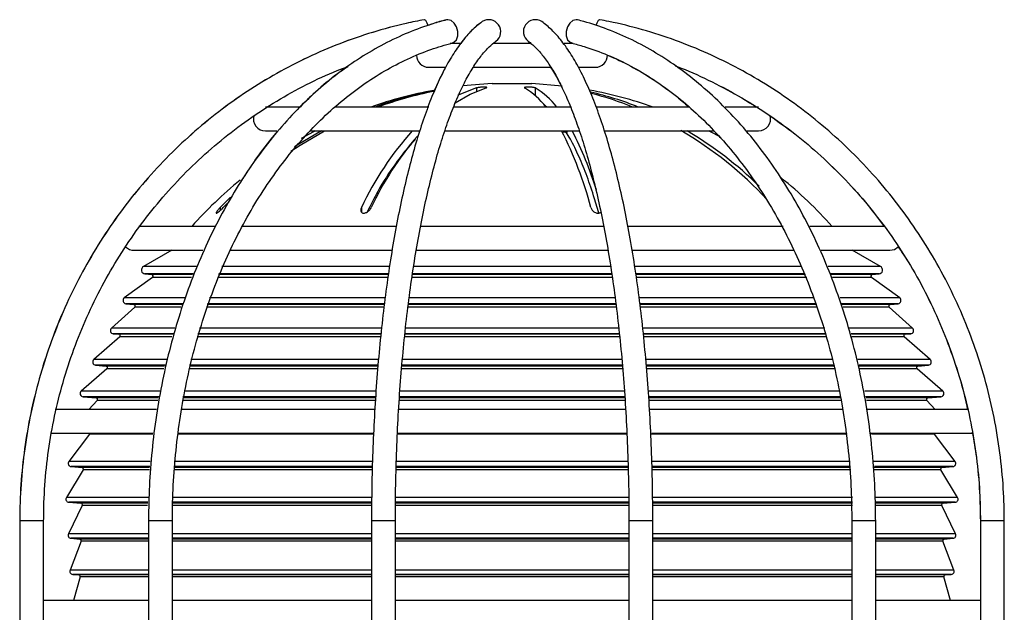
# Model space of a CAD drawing. Units: millimetres. Extents: x -5 to 599, y -5 to 425.
# Drawn here: x 209 to 271, y 191 to 228 of the extents above; entities that cross this region are included whole.
import ezdxf

# ---------------------------------------------------------------- set-up
doc = ezdxf.new("R2010")
doc.units = ezdxf.units.MM

msp = doc.modelspace()

# ---------------------------------------------------------------- linework, layer by layer
at = {"color": 7, "linetype": 'Continuous', "lineweight": 25}
for p, q in [((236.933913, 226.501219), (236.285197, 226.501219)), ((241.381511, 226.501219), (238.989682, 226.501219)), ((241.185671, 226.636918), (241.360552, 226.501219)), ((244.019779, 226.501219), (243.454776, 226.501219)), ((243.925675, 226.524827), (243.874499, 226.542164)), ((234.926631, 225.001219), (235.949815, 225.001219)), ((237.731009, 225.001219), (242.6398, 225.001219)), ((244.383506, 225.001219), (245.426631, 225.001219)), ((238.926631, 223.972268), (237.079013, 223.822941)), ((238.926631, 223.972268), (240.43001, 223.972268)), ((240.43001, 223.972268), (241.426631, 223.972268)), ((243.320439, 223.817566), (241.426631, 223.972268)), ((226.794839, 222.501219), (224.676631, 222.501219)), ((234.949903, 222.501219), (229.013151, 222.501219)), ((243.871392, 222.501219), (236.516126, 222.501219)), ((242.356451, 222.501219), (242.183787, 222.643377)), ((251.355084, 222.501219), (245.44328, 222.501219)), ((255.676631, 222.501219), (253.576373, 222.501219)), ((224.676631, 221.001219), (225.391976, 221.001219)), ((227.461368, 221.001219), (234.392973, 221.001219)), ((235.941329, 221.001219), (244.387781, 221.001219)), ((243.657013, 220.890976), (243.391185, 220.928195)), ((245.9899, 221.001219), (252.885237, 221.001219)), ((254.946961, 221.001219), (255.676631, 221.001219)), ((222.490539, 216.836251), (221.832978, 216.181352)), ((222.028214, 216.181352), (222.273497, 216.431046)), ((221.521137, 215.001219), (216.718911, 215.001219)), ((232.855343, 215.001219), (223.170439, 215.001219)), ((245.938159, 215.001219), (234.400144, 215.001219)), ((257.219661, 215.001219), (247.467386, 215.001219)), ((263.567739, 215.001219), (258.890331, 215.001219)), ((216.426631, 213.501219), (220.740999, 213.501219)), ((218.80492, 213.501219), (217.010961, 212.478808)), ((222.424921, 213.501219), (232.603553, 213.501219)), ((234.126407, 213.501219), (246.178372, 213.501219)), ((247.729546, 213.501219), (257.881822, 213.501219)), ((259.597887, 213.501219), (263.926631, 213.501219)), ((263.3423, 212.478808), (261.548341, 213.501219)), ((217.582892, 211.795443), (215.814292, 210.504694)), ((217.11296, 212.012557), (217.532656, 211.975838)), ((264.538969, 210.504694), (262.770369, 211.795443)), ((262.820605, 211.975838), (263.240302, 212.012557)), ((216.465299, 209.927001), (215.000977, 208.604707)), ((215.914763, 210.143903), (216.406995, 210.100838)), ((265.352284, 208.604707), (263.887962, 209.927001)), ((263.946267, 210.100838), (264.438498, 210.143903)), ((215.530916, 208.05066), (213.896515, 206.633738)), ((215.117585, 208.257032), (215.474127, 208.225838)), ((266.456746, 206.633738), (264.822346, 208.05066)), ((264.879135, 208.225838), (265.235676, 208.257032)), ((214.724605, 206.05066), (213.106451, 204.647824)), ((214.010093, 206.283382), (214.667815, 206.225838)), ((267.24681, 204.647824), (265.628657, 206.05066)), ((265.685446, 206.225838), (266.343168, 206.283382)), ((213.22003, 204.297467), (214.038752, 204.225838)), ((266.314509, 204.225838), (267.133232, 204.297467)), ((214.103198, 204.058047), (213.584342, 203.501219)), ((266.768919, 203.501219), (266.250063, 204.058047)), ((217.831842, 203.501219), (211.474152, 203.501219)), ((231.54988, 203.501219), (219.356493, 203.501219)), ((247.338259, 203.501219), (233.038839, 203.501219)), ((260.939395, 203.501219), (248.827173, 203.501219)), ((268.815437, 203.501219), (262.517606, 203.501219)), ((211.176631, 202.001219), (217.609299, 202.001219)), ((213.621619, 201.940875), (212.327522, 200.230828)), ((219.147424, 202.001219), (231.467261, 202.001219)), ((232.930273, 202.001219), (247.408751, 202.001219)), ((248.966954, 202.001219), (261.209797, 202.001219)), ((262.710349, 202.001219), (269.176631, 202.001219)), ((268.025739, 200.230828), (266.731642, 201.940875)), ((212.469572, 199.9109), (213.156081, 199.850838)), ((267.19718, 199.850838), (267.883689, 199.9109)), ((213.232605, 199.698929), (212.172813, 197.971344)), ((268.180449, 197.971344), (267.120657, 199.698929)), ((213.16905, 197.456978), (212.296254, 195.687719)), ((212.32586, 197.667524), (213.088084, 197.600838)), ((268.057007, 195.687719), (267.184211, 197.456978)), ((267.265177, 197.600838), (268.027401, 197.667524)), ((209.238847, 196.501219), (209.238847, 165.501219)), ((209.244054, 196.501219), (209.244054, 163.501219)), ((210.744054, 163.501219), (210.744054, 196.501219)), ((217.336658, 196.501219), (217.336658, 165.501219)), ((218.836658, 165.501219), (218.836658, 196.501219)), ((231.348253, 196.501219), (231.348253, 165.501219)), ((232.848253, 165.501219), (232.848253, 196.501219)), ((247.524442, 196.501219), (247.524442, 166.851219)), ((249.024442, 166.851219), (249.024442, 196.501219)), ((261.530829, 196.501219), (261.530829, 165.501219)), ((263.030829, 165.501219), (263.030829, 196.501219)), ((269.609208, 196.501219), (269.609208, 191.501219)), ((269.614415, 196.501219), (269.614415, 165.501219)), ((271.114415, 165.501219), (271.114415, 196.501219)), ((213.104592, 195.215025), (212.402126, 193.405795)), ((212.458186, 195.399999), (213.020088, 195.350838)), ((267.951135, 193.405795), (267.248669, 195.215025)), ((267.333174, 195.350838), (267.895075, 195.399999)), ((212.571135, 193.134168), (212.952091, 193.100838)), ((267.40117, 193.100838), (267.782126, 193.134168)), ((213.03946, 192.973511), (212.614886, 191.501219)), ((267.738375, 191.501219), (267.313801, 192.973511)), ((217.322432, 191.501219), (210.744054, 191.501219)), ((231.383166, 191.501219), (218.822432, 191.501219)), ((247.524442, 191.501219), (232.848253, 191.501219)), ((261.530829, 191.501219), (249.024442, 191.501219)), ((269.609208, 191.501219), (263.016603, 191.501219))]:
    msp.add_line(p, q, dxfattribs=at)
at = {"color": 8, "linetype": 'Continuous', "lineweight": 25}
for p, q in [((237.942622, 223.700985), (237.942622, 223.478994)), ((241.628377, 223.700985), (241.628377, 223.226913)), ((221.832978, 216.181352), (221.832978, 215.996458)), ((230.71519, 216.181352), (230.71519, 215.893317)), ((220.370844, 212.478808), (217.010961, 212.478808)), ((232.466906, 212.478808), (221.94993, 212.478808)), ((244.872389, 212.478808), (233.978111, 212.478808)), ((246.391074, 212.478808), (244.872389, 212.478808)), ((258.373661, 212.478808), (247.919125, 212.478808)), ((263.3423, 212.478808), (260.049855, 212.478808)), ((220.142291, 212.012557), (217.11296, 212.012557)), ((220.108935, 211.975838), (217.532656, 211.975838)), ((220.039011, 211.795443), (217.582892, 211.795443)), ((232.359202, 211.795443), (221.664542, 211.795443)), ((232.387355, 211.975838), (221.732524, 211.975838)), ((232.394171, 212.012557), (221.746138, 212.012557)), ((244.756456, 211.795443), (233.878674, 211.795443)), ((244.766639, 211.975838), (233.903852, 211.975838)), ((244.851713, 212.012557), (233.909055, 212.012557)), ((246.489813, 211.795443), (244.756456, 211.795443)), ((246.463083, 211.975838), (244.766639, 211.975838)), ((246.468706, 212.012557), (244.851713, 212.012557)), ((258.625308, 211.975838), (247.978797, 211.975838)), ((258.55723, 212.012557), (247.979938, 212.012557)), ((258.696135, 211.795443), (248.009151, 211.795443)), ((263.240302, 212.012557), (260.204664, 212.012557)), ((262.820605, 211.975838), (260.23958, 211.975838)), ((262.770369, 211.795443), (260.318088, 211.795443)), ((219.61041, 210.504694), (215.814292, 210.504694)), ((232.185961, 210.504694), (221.163314, 210.504694)), ((245.114957, 210.504694), (233.698793, 210.504694)), ((246.676477, 210.504694), (245.114957, 210.504694)), ((259.129796, 210.504694), (248.192974, 210.504694)), ((264.538969, 210.504694), (260.789671, 210.504694)), ((219.46069, 210.143903), (215.914763, 210.143903)), ((219.426022, 210.100838), (216.406995, 210.100838)), ((219.367216, 209.927001), (216.465299, 209.927001)), ((232.109122, 209.927001), (220.969881, 209.927001)), ((232.131923, 210.100838), (221.023328, 210.100838)), ((232.138671, 210.143903), (221.032897, 210.143903)), ((244.982996, 209.927001), (233.628777, 209.927001)), ((244.994815, 210.100838), (233.649042, 210.100838)), ((245.094591, 210.143903), (233.654062, 210.143903)), ((246.736554, 209.927001), (244.982996, 209.927001)), ((246.715265, 210.100838), (244.994815, 210.100838)), ((246.72558, 210.143903), (245.094591, 210.143903)), ((259.292202, 210.143903), (248.229699, 210.143903)), ((259.330814, 210.100838), (248.241598, 210.100838)), ((259.381691, 209.927001), (248.265416, 209.927001)), ((264.438498, 210.143903), (260.882794, 210.143903)), ((263.946267, 210.100838), (260.930309, 210.100838)), ((263.887962, 209.927001), (260.989671, 209.927001)), ((218.990411, 208.604707), (215.000977, 208.604707)), ((231.958533, 208.604707), (220.536105, 208.604707)), ((245.279819, 208.604707), (233.474514, 208.604707)), ((246.892525, 208.604707), (245.279819, 208.604707)), ((259.831065, 208.604707), (248.408097, 208.604707)), ((265.352284, 208.604707), (261.364529, 208.604707)), ((218.873369, 208.257032), (215.117585, 208.257032)), ((218.854353, 208.225838), (215.474127, 208.225838)), ((218.799075, 208.05066), (215.530916, 208.05066)), ((231.897914, 208.05066), (220.383986, 208.05066)), ((231.916848, 208.225838), (220.427041, 208.225838)), ((231.920936, 208.257032), (220.429432, 208.257032)), ((245.172399, 208.05066), (233.417191, 208.05066)), ((245.18391, 208.225838), (233.433853, 208.225838)), ((245.256182, 208.257032), (233.436762, 208.257032)), ((246.960081, 208.05066), (245.172399, 208.05066)), ((246.936616, 208.225838), (245.18391, 208.225838)), ((246.927859, 208.257032), (245.256182, 208.257032)), ((259.926046, 208.257032), (248.451985, 208.257032)), ((259.881898, 208.225838), (248.463399, 208.225838)), ((259.930686, 208.05066), (248.479635, 208.05066)), ((265.235676, 208.257032), (261.488762, 208.257032)), ((264.879135, 208.225838), (261.50319, 208.225838)), ((264.822346, 208.05066), (261.539827, 208.05066)), ((218.475038, 206.633738), (213.896515, 206.633738)), ((218.378845, 206.283382), (214.010093, 206.283382)), ((218.348845, 206.225838), (214.667815, 206.225838)), ((218.304621, 206.05066), (214.724605, 206.05066)), ((231.712481, 206.05066), (219.87372, 206.05066)), ((231.727639, 206.225838), (219.906818, 206.225838)), ((231.733797, 206.283382), (219.908635, 206.283382)), ((231.764117, 206.633738), (219.998039, 206.633738)), ((245.335841, 206.05066), (233.232156, 206.05066)), ((245.347352, 206.225838), (233.245267, 206.225838)), ((245.480674, 206.283382), (233.249396, 206.283382)), ((245.503697, 206.633738), (233.281962, 206.633738)), ((247.149903, 206.05066), (245.335841, 206.05066)), ((247.135921, 206.225838), (245.347352, 206.225838)), ((247.110863, 206.283382), (245.480674, 206.283382)), ((247.082282, 206.633738), (245.503697, 206.633738)), ((260.36826, 206.633738), (248.611568, 206.633738)), ((260.466934, 206.225838), (248.632315, 206.225838)), ((260.509477, 206.05066), (248.641647, 206.05066)), ((260.434672, 206.283382), (248.645969, 206.283382)), ((266.456746, 206.633738), (261.906392, 206.633738)), ((265.685446, 206.225838), (261.952852, 206.225838)), ((266.343168, 206.283382), (262.003138, 206.283382)), ((265.628657, 206.05066), (262.012151, 206.05066)), ((218.051977, 204.647824), (213.106451, 204.647824)), ((217.977201, 204.297467), (213.22003, 204.297467)), ((217.947096, 204.225838), (214.038752, 204.225838)), ((231.583192, 204.297467), (219.495225, 204.297467)), ((231.577112, 204.225838), (219.497267, 204.225838)), ((231.606357, 204.647824), (219.564878, 204.647824)), ((245.474865, 204.225838), (233.095158, 204.225838)), ((245.640823, 204.297467), (233.10022, 204.297467)), ((245.663846, 204.647824), (233.126463, 204.647824)), ((247.272247, 204.225838), (245.474865, 204.225838)), ((247.28408, 204.297467), (245.640823, 204.297467)), ((247.258504, 204.647824), (245.663846, 204.647824)), ((260.75685, 204.647824), (248.766325, 204.647824)), ((260.847485, 204.297467), (248.787662, 204.297467)), ((260.835741, 204.225838), (248.802937, 204.225838)), ((267.24681, 204.647824), (262.339091, 204.647824)), ((267.133232, 204.297467), (262.393515, 204.297467)), ((266.314509, 204.225838), (262.425089, 204.225838)), ((217.914532, 204.058047), (214.103198, 204.058047)), ((231.566, 204.058047), (219.470769, 204.058047)), ((245.461802, 204.058047), (233.085458, 204.058047)), ((247.289134, 204.058047), (245.461802, 204.058047)), ((260.850741, 204.058047), (248.812679, 204.058047)), ((266.250063, 204.058047), (262.445174, 204.058047)), ((217.60349, 201.940875), (213.621619, 201.940875)), ((231.449641, 201.940875), (219.153594, 201.940875)), ((245.559419, 201.940875), (232.969557, 201.940875)), ((247.406241, 201.940875), (245.559419, 201.940875)), ((261.232295, 201.940875), (248.913525, 201.940875)), ((266.731642, 201.940875), (262.759048, 201.940875)), ((217.444055, 200.230828), (212.327522, 200.230828)), ((217.412246, 199.9109), (212.469572, 199.9109)), ((231.375758, 199.9109), (218.927952, 199.9109)), ((231.384609, 200.230828), (218.956738, 200.230828)), ((245.792943, 199.9109), (232.894085, 199.9109)), ((245.821737, 200.230828), (232.905831, 200.230828)), ((247.475727, 199.9109), (245.792943, 199.9109)), ((247.469209, 200.230828), (245.821737, 200.230828)), ((261.427258, 200.230828), (248.977365, 200.230828)), ((261.439906, 199.9109), (248.998024, 199.9109)), ((268.025739, 200.230828), (262.897487, 200.230828)), ((267.883689, 199.9109), (262.957943, 199.9109)), ((217.3993, 199.850838), (213.156081, 199.850838)), ((217.386146, 199.698929), (213.232605, 199.698929)), ((231.368875, 199.698929), (218.933759, 199.698929)), ((231.373095, 199.850838), (218.939328, 199.850838)), ((245.638274, 199.698929), (232.889688, 199.698929)), ((245.653785, 199.850838), (232.892465, 199.850838)), ((247.500805, 199.698929), (245.638274, 199.698929)), ((247.497023, 199.850838), (245.653785, 199.850838)), ((261.466784, 199.698929), (248.99448, 199.698929)), ((261.45092, 199.850838), (248.996062, 199.850838)), ((267.120657, 199.698929), (262.913541, 199.698929)), ((267.19718, 199.850838), (262.924326, 199.850838)), ((217.308679, 197.971344), (212.172813, 197.971344)), ((217.294096, 197.667524), (212.32586, 197.667524)), ((217.28558, 197.600838), (213.088084, 197.600838)), ((217.280572, 197.456978), (213.16905, 197.456978)), ((231.332697, 197.667524), (218.811129, 197.667524)), ((231.335594, 197.971344), (218.823022, 197.971344)), ((231.330976, 197.600838), (218.830245, 197.600838)), ((231.329586, 197.456978), (218.831252, 197.456978)), ((245.651157, 197.456978), (232.850853, 197.456978)), ((245.822074, 197.667524), (232.851456, 197.667524)), ((245.667569, 197.600838), (232.851486, 197.600838)), ((245.853097, 197.971344), (232.857031, 197.971344)), ((247.542245, 197.456978), (245.651157, 197.456978)), ((247.539422, 197.600838), (245.667569, 197.600838)), ((247.523266, 197.667524), (245.822074, 197.667524)), ((247.523131, 197.971344), (245.853097, 197.971344)), ((261.564955, 197.971344), (249.014287, 197.971344)), ((261.56798, 197.667524), (249.032976, 197.667524)), ((261.576437, 197.456978), (249.03708, 197.456978)), ((261.566994, 197.600838), (249.040184, 197.600838)), ((268.180449, 197.971344), (263.001676, 197.971344)), ((267.184211, 197.456978), (263.024558, 197.456978)), ((267.265177, 197.600838), (263.0412, 197.600838)), ((268.027401, 197.667524), (263.057031, 197.667524)), ((209.244054, 196.501219), (209.238847, 196.501219)), ((210.744054, 196.501219), (209.244054, 196.501219)), ((218.836658, 196.501219), (217.336658, 196.501219)), ((232.848253, 196.501219), (231.348253, 196.501219)), ((249.024442, 196.501219), (247.524442, 196.501219)), ((263.030829, 196.501219), (261.53083, 196.501219)), ((269.614415, 196.501219), (269.609208, 196.501219)), ((271.114415, 196.501219), (269.614415, 196.501219)), ((217.336658, 195.687719), (212.296254, 195.687719)), ((231.348253, 195.687719), (218.836658, 195.687719)), ((245.828075, 195.687719), (232.848253, 195.687719)), ((247.524442, 195.687719), (245.828075, 195.687719)), ((261.530829, 195.687719), (249.024442, 195.687719)), ((268.057007, 195.687719), (263.030829, 195.687719)), ((217.336658, 195.399999), (212.458186, 195.399999)), ((217.336658, 195.350838), (213.020088, 195.350838)), ((217.336658, 195.215025), (213.104592, 195.215025)), ((231.348253, 195.399999), (218.836658, 195.399999)), ((231.348253, 195.350838), (218.836658, 195.350838)), ((231.348253, 195.215025), (218.836658, 195.215025)), ((245.795251, 195.399999), (232.848253, 195.399999)), ((245.681352, 195.350838), (232.848253, 195.350838)), ((245.664222, 195.215025), (232.848253, 195.215025)), ((247.524442, 195.215025), (245.664222, 195.215025)), ((247.524442, 195.350838), (245.681352, 195.350838)), ((247.524442, 195.399999), (245.795251, 195.399999)), ((261.530829, 195.399999), (249.024442, 195.399999)), ((261.530829, 195.350838), (249.024442, 195.350838)), ((261.530829, 195.215025), (249.024442, 195.215025)), ((267.895075, 195.399999), (263.030829, 195.399999)), ((267.333174, 195.350838), (263.030829, 195.350838)), ((267.248669, 195.215025), (263.030829, 195.215025)), ((217.336658, 193.405795), (212.402126, 193.405795)), ((217.336658, 193.134168), (212.571135, 193.134168)), ((217.336658, 193.100838), (212.952091, 193.100838)), ((231.348253, 193.405795), (218.836658, 193.405795)), ((231.348253, 193.134168), (218.836658, 193.134168)), ((231.348253, 193.100838), (218.836658, 193.100838)), ((245.806615, 193.405795), (232.848253, 193.405795)), ((245.772356, 193.134168), (232.848253, 193.134168)), ((245.695135, 193.100838), (232.848253, 193.100838)), ((247.524442, 193.100838), (245.695135, 193.100838)), ((247.524442, 193.134168), (245.772356, 193.134168)), ((247.524442, 193.405795), (245.806615, 193.405795)), ((261.530829, 193.405795), (249.024442, 193.405795)), ((261.530829, 193.134168), (249.024442, 193.134168)), ((261.530829, 193.100838), (249.024442, 193.100838)), ((267.951135, 193.405795), (263.030829, 193.405795)), ((267.782126, 193.134168), (263.030829, 193.134168)), ((267.40117, 193.100838), (263.030829, 193.100838)), ((217.336658, 192.973511), (213.03946, 192.973511)), ((231.348253, 192.973511), (218.836658, 192.973511)), ((245.677425, 192.973511), (232.848253, 192.973511)), ((247.524442, 192.973511), (245.677425, 192.973511)), ((261.530829, 192.973511), (249.024442, 192.973511)), ((267.313801, 192.973511), (263.030829, 192.973511))]:
    msp.add_line(p, q, dxfattribs=at)
at = {"color": 7, "linetype": 'Continuous', "lineweight": 25, "flags": 128}
for points in [[(234.898717, 227.632656), (234.845211, 227.773064), (234.754183, 227.933042), (234.669985, 227.989219), (234.660817, 227.988371)], [(236.427482, 226.5248), (236.531176, 226.569396), (236.682807, 226.729374), (236.76716, 226.968799), (236.771395, 227.251219), (236.694866, 227.533639), (236.549223, 227.773064), (236.356641, 227.933042), (236.146437, 227.989219), (236.055029, 227.977823)], [(244.301023, 227.977758), (244.20942, 227.989219), (243.999342, 227.933042), (243.806857, 227.773064), (243.661269, 227.533639), (243.584742, 227.251219), (243.588928, 226.968799), (243.673188, 226.729374), (243.824695, 226.569396), (243.928143, 226.524844)], [(245.693223, 227.988398), (245.684226, 227.989219), (245.600205, 227.933042), (245.509323, 227.773064), (245.453891, 227.626654)], [(236.59926, 222.767406), (237.546808, 223.302061), (238.556008, 223.700985)], [(237.942622, 223.700985), (236.933422, 223.302061), (236.761564, 223.216854)], [(226.286069, 219.732328), (226.862575, 220.106022), (228.400532, 221.001219)], [(228.205296, 221.001219), (226.667339, 220.106022), (226.498045, 219.998539)], [(227.807314, 221.001219), (227.712837, 220.952291), (226.937475, 220.532576)], [(253.251755, 220.624113), (252.640425, 220.952291), (252.545947, 221.001219)], [(263.926631, 213.501219), (264.213643, 213.558309), (264.453412, 213.717364)]]:
    msp.add_lwpolyline(points, dxfattribs=at)
at = {"color": 7, "linetype": 'Continuous', "lineweight": 25}
for centre, radius, start, end in [((238.715553, 227.235924), 0.750523, 307.24036457, 122.95379483), ((241.641262, 227.235881), 0.750519, 57.07579876, 232.80695269), ((234.926631, 225.751219), 0.75, 180.05855168, 270), ((245.426631, 225.751219), 0.75, 270, 1.12986547), ((240.176631, 197.001219), 27, 100.489393, 109.18813645), ((240.116741, 198.88902), 25.113562, 101.11432562, 109.91195717), ((240.313337, 198.88482), 25.117974, 101.64117266, 109.91161292), ((238.525789, 219.583201), 4.781508, 37.60913311, 59.45038581), ((239.198011, 219.583201), 4.781508, 37.60913311, 59.45038581), ((240.176631, 197.001219), 27, 70.81186355, 79.58849619), ((240.213084, 202.610472), 21.402965, 68.33300483, 76.71380914), ((239.86737, 202.586719), 21.428153, 68.33549776, 75.67573742), ((224.676631, 221.751219), 0.75, 165.14445998, 270), ((255.676631, 221.751219), 0.75, 270, 15.96554795), ((248.398009, 207.921893), 19.516679, 137.92047174, 154.96321549), ((222.176003, 210.127325), 23.748401, 14.76905676, 27.28821655), ((224.177304, 210.736405), 22.288378, 17.117704, 27.42231904), ((238.643343, 200.377529), 23.961384, 42.89052519, 59.52357054), ((239.060482, 200.493468), 23.821086, 45.68065582, 59.41862771), ((249.341793, 207.733693), 19.895702, 139.41891066, 154.87483013), ((240.176631, 197.001219), 27, 129.27061147, 138.1896851), ((240.176631, 197.001219), 27, 41.8103149, 51.19973339), ((216.426631, 214.251219), 0.75, 224.89694398, 270), ((217.134749, 212.261606), 0.25, 119.679634, 265), ((263.218513, 212.261606), 0.25, 275, 60.320366), ((217.52394, 211.876219), 0.1, 306.12250085, 85), ((262.829321, 211.876219), 0.1, 95, 233.87749915), ((215.932195, 210.343142), 0.2, 126.12250085, 265), ((264.421067, 210.343142), 0.2, 275, 53.87749915), ((216.398279, 210.001219), 0.1, 312.08226106, 85), ((263.954982, 210.001219), 0.1, 95, 227.91773894), ((215.135016, 208.456271), 0.2, 132.08226106, 265), ((265.218245, 208.456271), 0.2, 275, 47.91773894), ((215.465411, 208.126219), 0.1, 310.92321164, 85), ((264.88785, 208.126219), 0.1, 95, 229.07678836), ((214.027524, 206.482621), 0.2, 130.92321164, 265), ((214.6591, 206.126219), 0.1, 310.92321164, 85), ((265.694161, 206.126219), 0.1, 95, 229.07678836), ((266.325737, 206.482621), 0.2, 275, 49.07678836), ((213.237461, 204.496706), 0.2, 130.92321164, 265), ((214.030037, 204.126219), 0.1, 317.02171239, 85), ((266.323225, 204.126219), 0.1, 95, 222.97828761), ((267.115801, 204.496706), 0.2, 275, 49.07678836), ((213.541879, 202.001219), 0.1, 322.88296639, 360), ((266.811382, 202.001219), 0.1, 180, 217.11703361), ((212.487003, 200.110139), 0.2, 142.88296639, 265), ((267.866258, 200.110139), 0.2, 275, 37.11703361), ((213.147365, 199.751219), 0.1, 328.47284226, 85), ((267.205896, 199.751219), 0.1, 95, 211.52715774), ((212.343291, 197.866763), 0.2, 148.47284226, 265), ((213.079369, 197.501219), 0.1, 333.74234559, 85), ((267.273893, 197.501219), 0.1, 95, 206.25765441), ((268.00997, 197.866763), 0.2, 275, 31.52715774), ((212.475617, 195.599237), 0.2, 153.74234559, 265), ((267.877644, 195.599237), 0.2, 275, 26.25765441), ((213.011372, 195.251219), 0.1, 338.78039975, 85), ((267.341889, 195.251219), 0.1, 95, 201.21960025), ((212.588566, 193.333407), 0.2, 158.78039975, 265), ((212.943375, 193.001219), 0.1, 343.91369777, 85), ((267.409886, 193.001219), 0.1, 95, 196.08630223), ((267.764695, 193.333407), 0.2, 275, 21.21960025)]:
    msp.add_arc(centre, radius, start, end, dxfattribs=at)
for points, knots in [([(234.659948, 227.988382), (234.281026, 227.912781), (233.190751, 227.695253), (231.41322, 227.216717), (229.349691, 226.506254), (227.339827, 225.645544), (225.393215, 224.641564), (223.519567, 223.498533), (221.728095, 222.222277), (220.027649, 220.81903), (218.426622, 219.295722), (216.932919, 217.659855), (215.553922, 215.919496), (214.296444, 214.083226), (213.166704, 212.160103), (212.170288, 210.159616), (211.312133, 208.091638), (210.596457, 205.966375), (210.026922, 203.794327), (209.605911, 201.586191), (209.337156, 199.352978), (209.245436, 197.653389), (209.239998, 196.7025), (209.238847, 196.501219)], [0, 0, 0, 0, 0.026882647, 0.077349468, 0.12782461, 0.178302075, 0.228782421, 0.279266117, 0.329753534, 0.380244939, 0.430740496, 0.481240272, 0.531744241, 0.582252295, 0.632764254, 0.683279876, 0.733798872, 0.784320908, 0.834845621, 0.885372622, 0.935901503, 0.986431842, 1, 1, 1, 1]), ([(234.660853, 227.988377), (234.281993, 227.912776), (233.1919, 227.695247), (231.414667, 227.216709), (229.351486, 226.506244), (227.341961, 225.645533), (225.395678, 224.64155), (223.522346, 223.498518), (221.731177, 222.22226), (220.031018, 220.819012), (218.430261, 219.295701), (216.936811, 217.659832), (215.558046, 215.91947), (214.300781, 214.083198), (213.171233, 212.160072), (212.174985, 210.159582), (211.316977, 208.091601), (210.601423, 205.966334), (210.031986, 203.794283), (209.611049, 201.586144), (209.342342, 199.352927), (209.250642, 197.653354), (209.245205, 196.702482), (209.244054, 196.501219)], [0, 0, 0, 0, 0.0268827051, 0.0773494358, 0.1278244927, 0.1783018871, 0.2287821792, 0.2792658406, 0.3297532436, 0.3802446564, 0.4307402437, 0.481240071, 0.5317441118, 0.5822522567, 0.6327643244, 0.6832800721, 0.7337992069, 0.7843213949, 0.8348462705, 0.8853734432, 0.9359025032, 0.9864330264, 1, 1, 1, 1]), ([(236.054792, 227.977763), (235.772131, 227.900696), (234.963294, 227.680168), (233.647258, 227.196525), (232.123187, 226.481335), (230.639119, 225.615769), (229.201858, 224.606491), (227.818686, 223.457579), (226.496568, 222.174839), (225.242213, 220.764591), (224.061957, 219.233929), (222.961723, 217.590574), (221.946979, 215.842821), (221.022717, 213.999466), (220.193446, 212.069764), (219.463172, 210.063357), (218.835401, 207.990224), (218.313096, 205.860617), (217.898822, 203.685039), (217.594207, 201.474174), (217.405286, 199.278055), (217.341364, 197.616251), (217.337511, 196.703469), (217.336658, 196.501219)], [0, 0, 0, 0, 0.026981337, 0.077207562, 0.127487346, 0.177848526, 0.228293194, 0.278816221, 0.329407565, 0.380054682, 0.43074455, 0.481465085, 0.532205953, 0.582958885, 0.633717667, 0.684477005, 0.73523439, 0.785988652, 0.836739515, 0.887487377, 0.938233124, 0.986313969, 1, 1, 1, 1]), ([(238.307047, 227.86552), (238.188917, 227.777405), (237.85155, 227.525755), (237.32333, 226.992781), (236.72483, 226.222038), (236.149824, 225.296169), (235.600747, 224.226115), (235.080692, 223.022194), (234.590327, 221.692216), (234.130156, 220.242488), (233.700947, 218.679476), (233.303737, 217.010115), (232.939717, 215.241949), (232.610145, 213.383128), (232.316263, 211.442369), (232.059255, 209.428892), (231.840177, 207.352362), (231.660042, 205.222821), (231.51938, 203.050626), (231.419795, 200.846391), (231.359153, 198.659381), (231.351821, 197.207688), (231.348253, 196.501219)], [0, 0, 0, 0, 0.027172211, 0.077601299, 0.129257736, 0.181711153, 0.234118716, 0.286252239, 0.338112578, 0.389746609, 0.441203807, 0.492525275, 0.543742835, 0.594880616, 0.645956909, 0.696985705, 0.747977872, 0.798942011, 0.849885094, 0.900812925, 0.951730498, 1, 1, 1, 1]), ([(236.052369, 227.977792), (235.768653, 227.905498), (235.380382, 227.806562), (234.99981, 227.66428), (234.897328, 227.625966)], [0, 0, 0, 0, 0.730718155, 1, 1, 1, 1]), ([(238.304278, 227.866006), (238.186005, 227.777491), (237.848271, 227.524734), (237.397374, 227.087029), (237.080983, 226.664512), (236.958705, 226.501219)], [0, 0, 0, 0, 0.248482533, 0.709556556, 1, 1, 1, 1]), ([(249.024442, 196.501219), (249.023296, 196.893114), (249.019972, 198.029917), (248.983026, 199.908476), (248.900264, 202.122484), (248.776357, 204.308904), (248.612588, 206.456844), (248.409513, 208.555822), (248.168095, 210.595609), (247.889383, 212.566324), (247.574575, 214.458487), (247.224968, 216.263083), (246.841925, 217.971632), (246.42682, 219.576246), (245.980953, 221.069709), (245.505424, 222.4455), (245.000979, 223.697939), (244.467598, 224.821712), (243.904625, 225.813259), (243.308497, 226.663907), (242.696281, 227.362855), (242.258757, 227.702946), (242.048984, 227.866006)], [0, 0, 0, 0, 0.026779819, 0.077682545, 0.12859596, 0.179516495, 0.230448597, 0.281397234, 0.332368155, 0.383368226, 0.434405867, 0.485491645, 0.536639072, 0.587865706, 0.639194611, 0.690656224, 0.74229035, 0.794147088, 0.846282419, 0.898735086, 0.951447801, 1, 1, 1, 1]), ([(263.030829, 196.501219), (263.027669, 196.897304), (263.018525, 198.043233), (262.917119, 199.935848), (262.690386, 202.164701), (262.351043, 204.365989), (261.902627, 206.528742), (261.346713, 208.642365), (260.686039, 210.696459), (259.923659, 212.6809), (259.063158, 214.585873), (258.108589, 216.401901), (257.064482, 218.119886), (255.93584, 219.731155), (254.728131, 221.22751), (253.447278, 222.601287), (252.099661, 223.845388), (250.692104, 224.953401), (249.23183, 225.919484), (247.726481, 226.739145), (246.211817, 227.394549), (245.062746, 227.776721), (244.431938, 227.943205), (244.300892, 227.977792)], [0, 0, 0, 0, 0.026801482, 0.0775405029, 0.1282897897, 0.1790433271, 0.2298025072, 0.2805684816, 0.3313420207, 0.3821233434, 0.4329119051, 0.4837061403, 0.5345025079, 0.5852952352, 0.6360770983, 0.6868385954, 0.7375679722, 0.7882516392, 0.8388751496, 0.8894248487, 0.939890145, 0.9875125163, 1, 1, 1, 1]), ([(271.114415, 196.501219), (271.110074, 196.899721), (271.097568, 198.047771), (270.959381, 199.942128), (270.651383, 202.169859), (270.190765, 204.369773), (269.582455, 206.530824), (268.828749, 208.642349), (267.933559, 210.693906), (266.901259, 212.675357), (265.736965, 214.576908), (264.446431, 216.38916), (263.03604, 218.10316), (261.512769, 219.710438), (259.884152, 221.203057), (258.158246, 222.573649), (256.343585, 223.815443), (254.449145, 224.922347), (252.48428, 225.888786), (250.458751, 226.710451), (248.382371, 227.381622), (246.784042, 227.777108), (245.882569, 227.951723), (245.693313, 227.988382)], [0, 0, 0, 0, 0.0268616191, 0.0773860188, 0.1279179499, 0.1784495013, 0.2289802119, 0.2795096237, 0.3300372818, 0.38056274, 0.4310855676, 0.4816053574, 0.5321217364, 0.5826343766, 0.6331430074, 0.6836474288, 0.7341475231, 0.7846432668, 0.8351347388, 0.8856221267, 0.9361057286, 0.9865859503, 1, 1, 1, 1]), ([(218.836658, 196.501219), (218.839713, 196.884082), (218.8486, 197.9979), (218.947611, 199.839395), (219.169783, 202.010839), (219.50231, 204.153668), (219.941467, 206.256533), (220.485358, 208.308505), (221.130878, 210.298918), (221.874539, 212.21746), (222.712284, 214.054229), (223.639568, 215.799786), (224.651371, 217.445204), (225.742251, 218.98213), (226.906391, 220.402845), (228.137676, 221.700282), (229.429734, 222.868141), (230.776048, 223.900491), (232.169844, 224.793281), (233.604756, 225.538575), (235.025665, 226.126602), (235.975425, 226.396398), (236.426997, 226.524675)], [0, 0, 0, 0, 0.026939354, 0.078371351, 0.12980803, 0.181239645, 0.23266471, 0.284082046, 0.335490927, 0.386891279, 0.438283927, 0.489670898, 0.541055311, 0.592441173, 0.64383563, 0.695248465, 0.746692328, 0.798182627, 0.849736842, 0.901372979, 0.953106939, 1, 1, 1, 1]), ([(232.848253, 196.501219), (232.849382, 196.888274), (232.852658, 198.011316), (232.889075, 199.867053), (232.97064, 202.053612), (233.092679, 204.211558), (233.253815, 206.329469), (233.453335, 208.396303), (233.690062, 210.401223), (233.962651, 212.333674), (234.269501, 214.183412), (234.608764, 215.940548), (234.978318, 217.595583), (235.375736, 219.139439), (235.798226, 220.563489), (236.242552, 221.859606), (236.704894, 223.020211), (237.180666, 224.038449), (237.664208, 224.908274), (238.148623, 225.625619), (238.617729, 226.178373), (238.955264, 226.483626), (239.130993, 226.610496), (239.16759, 226.636918)], [0, 0, 0, 0, 0.026954261, 0.078207957, 0.129465282, 0.180713979, 0.231949412, 0.28316636, 0.334358739, 0.385519254, 0.436638944, 0.487706579, 0.538707862, 0.589624355, 0.640432117, 0.691100047, 0.741588246, 0.791847382, 0.841821924, 0.891464641, 0.940780187, 0.987666715, 1, 1, 1, 1]), ([(241.189827, 226.636433), (241.269647, 226.577116), (241.498984, 226.406689), (241.89824, 226.008663), (242.380263, 225.392424), (242.863246, 224.626682), (243.341481, 223.714904), (243.810304, 222.65886), (244.265018, 221.463204), (244.70136, 220.134099), (245.115569, 218.678911), (245.504385, 217.105786), (245.864981, 215.42348), (246.194903, 213.641243), (246.492017, 211.768753), (246.75448, 209.81607), (246.980711, 207.793588), (247.169388, 205.711996), (247.319387, 203.582241), (247.429975, 201.415451), (247.498834, 199.261322), (247.522609, 197.618914), (247.524097, 196.711362), (247.524442, 196.501219)], [0, 0, 0, 0, 0.026642888, 0.076549243, 0.125923788, 0.175259351, 0.224822931, 0.274702458, 0.324878558, 0.375302227, 0.425922947, 0.476697453, 0.527591186, 0.578577306, 0.629635138, 0.680748719, 0.731905611, 0.783095979, 0.834311908, 0.885546873, 0.936795352, 0.985365039, 1, 1, 1, 1]), ([(243.928912, 226.524646), (244.187132, 226.454278), (244.94692, 226.247226), (246.19231, 225.787071), (247.648478, 225.094322), (249.065787, 224.251991), (250.43703, 223.267403), (251.755256, 222.145028), (253.013882, 220.890818), (254.206574, 219.511074), (255.327276, 218.012754), (256.370227, 216.403403), (257.330001, 214.691157), (258.201552, 212.884722), (258.980257, 210.993339), (259.661945, 209.026731), (260.243011, 206.995039), (260.720149, 204.908765), (261.091463, 202.778721), (261.352406, 200.615992), (261.504694, 198.519178), (261.522496, 197.144619), (261.530829, 196.501219)], [0, 0, 0, 0, 0.026766487, 0.078757561, 0.130679267, 0.182498391, 0.234219615, 0.285855186, 0.337420986, 0.388933501, 0.440407876, 0.491856918, 0.543290781, 0.594717057, 0.646140646, 0.69756446, 0.748990936, 0.80042124, 0.851855576, 0.903293439, 0.954733809, 1, 1, 1, 1]), ([(246.17473, 225.766194), (246.177857, 225.765052), (246.675275, 225.583398), (247.641656, 225.083325), (249.058848, 224.251969), (250.280161, 223.388369), (251.005139, 222.753771), (251.293661, 222.501219)], [0, 0, 0, 0, 0.001728816, 0.275030485, 0.547790227, 0.820033058, 1, 1, 1, 1]), ([(210.744054, 196.501219), (210.748203, 196.881662), (210.760327, 197.993323), (210.895918, 199.833013), (211.20116, 202.005501), (211.658386, 204.149648), (212.26261, 206.254184), (213.011399, 208.308248), (213.900692, 210.301214), (214.925939, 212.222783), (216.081826, 214.06302), (217.362384, 215.812407), (218.76099, 217.461918), (220.270443, 219.002953), (221.882858, 220.42779), (223.590237, 221.728121), (225.382527, 222.900698), (227.255064, 223.926425), (228.755855, 224.645005), (229.646723, 224.969787), (229.871684, 225.051801)], [0, 0, 0, 0, 0.030848803, 0.090140625, 0.149441531, 0.208742788, 0.268045004, 0.327348797, 0.386654778, 0.445963553, 0.50527571, 0.564591809, 0.623912368, 0.683237847, 0.742568629, 0.801905004, 0.861247149, 0.920595109, 0.979948786, 1, 1, 1, 1]), ([(229.871684, 225.051801), (229.648531, 224.898617), (228.94339, 224.414574), (227.932524, 223.567538), (227.176874, 222.817726), (226.857902, 222.501219)], [0, 0, 0, 0, 0.211077979, 0.666983441, 1, 1, 1, 1]), ([(236.006728, 225.001219), (235.867829, 224.744469), (235.615774, 224.278553), (235.382201, 223.719077), (235.277342, 223.467909)], [0, 0, 0, 0, 0.5510659574, 1, 1, 1, 1]), ([(242.603905, 225.001219), (242.686992, 224.873614), (242.926527, 224.50574), (243.161683, 224.030888), (243.31527, 223.720748)], [0, 0, 0, 0, 0.346870514, 1, 1, 1, 1]), ([(250.45171, 225.078826), (250.485899, 225.066981), (251.189751, 224.823121), (252.515492, 224.209404), (254.411936, 223.231358), (256.228959, 222.09801), (257.964351, 220.836679), (259.607197, 219.448166), (261.149512, 217.94121), (262.583179, 216.323214), (263.900821, 214.602672), (265.095616, 212.788472), (266.161396, 210.890017), (267.092638, 208.917138), (267.884598, 206.88005), (268.532945, 204.789298), (269.035239, 202.655696), (269.385516, 200.490311), (269.582125, 198.434339), (269.604379, 197.10206), (269.614415, 196.501219)], [0, 0, 0, 0, 0.003027816, 0.062333356, 0.121634782, 0.180931523, 0.240223148, 0.299509374, 0.35879006, 0.418065199, 0.4773349, 0.53659938, 0.595858943, 0.655113963, 0.714364876, 0.773612161, 0.832856329, 0.892097921, 0.951337495, 1, 1, 1, 1]), ([(250.453727, 225.077491), (250.486623, 225.066091), (251.189066, 224.82267), (252.511018, 224.205469), (254.178342, 223.365551), (255.154415, 222.74111), (255.529391, 222.501219)], [0, 0, 0, 0, 0.018381481, 0.392515473, 0.766623368, 1, 1, 1, 1]), ([(238.556008, 223.700985), (238.571671, 223.706923), (238.603017, 223.718806), (238.600121, 223.734594), (238.559471, 223.746505), (238.483081, 223.753174), (238.381178, 223.753945), (238.265171, 223.748847), (238.147454, 223.73847), (238.040979, 223.723909), (237.975399, 223.710597), (237.949008, 223.702858), (237.942622, 223.700985)], [0, 0, 0, 0, 0.108751256, 0.217640796, 0.325967376, 0.433146986, 0.539277841, 0.644914823, 0.75081117, 0.857601383, 0.965544091, 1, 1, 1, 1]), ([(240.947236, 223.715399), (240.945956, 223.712555), (240.943849, 223.707877), (240.952688, 223.702926), (240.956154, 223.700985)], [0, 0, 0, 0, 0.607817222, 1, 1, 1, 1]), ([(241.628377, 223.700985), (241.613734, 223.706864), (241.584285, 223.718689), (241.49656, 223.734456), (241.387909, 223.746413), (241.268275, 223.753135), (241.152184, 223.753974), (241.052914, 223.748893), (240.977473, 223.738708), (240.957214, 223.728711), (240.947042, 223.723691)], [0, 0, 0, 0, 0.125727389, 0.252857549, 0.379335665, 0.504476711, 0.628389333, 0.751717336, 0.875339639, 1, 1, 1, 1]), ([(256.384538, 221.951511), (256.910361, 221.580479), (258.019871, 220.797584), (259.603131, 219.446775), (261.143664, 217.939786), (262.47224, 216.459685), (263.231445, 215.44084), (263.559034, 215.001219)], [0, 0, 0, 0, 0.1933427611, 0.4079616697, 0.6225604205, 0.8371389866, 1, 1, 1, 1]), ([(225.473762, 221.001219), (225.397553, 220.91638), (224.90136, 220.363992), (224.11285, 219.316988), (223.445931, 218.300299), (223.141302, 217.835905)], [0, 0, 0, 0, 0.089727606, 0.58421421, 1, 1, 1, 1]), ([(245.625917, 215.838406), (245.52144, 216.208191), (245.272025, 217.090965), (244.834581, 218.316916), (244.322137, 219.546105), (243.884416, 220.444579), (243.609721, 220.872607), (243.527182, 221.001219)], [0, 0, 0, 0, 0.171963612, 0.410522701, 0.649082751, 0.894557965, 1, 1, 1, 1]), ([(252.862562, 221.001219), (252.907019, 220.958035), (253.0367, 220.832066), (253.156472, 220.686635), (253.235184, 220.59106)], [0, 0, 0, 0, 0.3428168187, 1, 1, 1, 1]), ([(234.11953, 220.457992), (234.007065, 220.344925), (233.567091, 219.902594), (232.762181, 218.84011), (231.843564, 217.463263), (231.295455, 216.350405), (231.078916, 215.910751)], [0, 0, 0, 0, 0.099559697, 0.389490492, 0.75880828, 1, 1, 1, 1]), ([(221.832978, 216.181352), (221.783491, 216.128224), (221.698611, 216.037101), (221.618051, 215.92963), (221.582518, 215.866394), (221.57774, 215.834013), (221.598156, 215.828319), (221.639178, 215.846037), (221.702134, 215.886748), (221.800458, 215.964339), (221.9175, 216.069727), (221.994824, 216.147687), (222.028214, 216.181352)], [0, 0, 0, 0, 0.168945595, 0.289772421, 0.378478442, 0.44891387, 0.51971441, 0.582734119, 0.648564099, 0.75076808, 0.892374541, 1, 1, 1, 1]), ([(230.71519, 216.181352), (230.695256, 216.127876), (230.661198, 216.036509), (230.680344, 215.929008), (230.728226, 215.866059), (230.794694, 215.833895), (230.873145, 215.828366), (230.95749, 215.846196), (231.052894, 215.887041), (231.166072, 215.96483), (231.266271, 216.070153), (231.30985, 216.14793), (231.328576, 216.181352)], [0, 0, 0, 0, 0.170031273, 0.290508833, 0.379045804, 0.449388813, 0.520093566, 0.583092543, 0.648972363, 0.751337989, 0.893148196, 1, 1, 1, 1]), ([(245.139786, 216.181352), (245.161221, 216.128223), (245.197986, 216.037097), (245.305029, 215.929639), (245.408119, 215.866372), (245.506634, 215.834079), (245.597679, 215.828082), (245.674179, 215.846832), (245.723097, 215.868891), (245.738453, 215.888259), (245.740904, 215.891351)], [0, 0, 0, 0, 0.255564218, 0.438339114, 0.572524826, 0.679072588, 0.786172656, 0.881502652, 0.981083746, 1, 1, 1, 1]), ([(264.448495, 213.717856), (264.658861, 213.405587), (265.273357, 212.493425), (266.152515, 210.887165), (267.09002, 208.918202), (267.875305, 206.878881), (268.454402, 205.070634), (268.709147, 203.929517), (268.804761, 203.501219)], [0, 0, 0, 0, 0.101651842, 0.296932427, 0.492197983, 0.687449947, 0.882689906, 1, 1, 1, 1]), ([(269.099056, 202.071102), (269.191306, 201.544048), (269.409536, 200.297238), (269.57456, 198.43393), (269.598438, 197.101941), (269.609208, 196.501219)], [0, 0, 0, 0, 0.286742081, 0.678323533, 1, 1, 1, 1])]:
    msp.add_open_spline(points, degree=3, knots=knots, dxfattribs=at)

doc.saveas('drawing.dxf')
